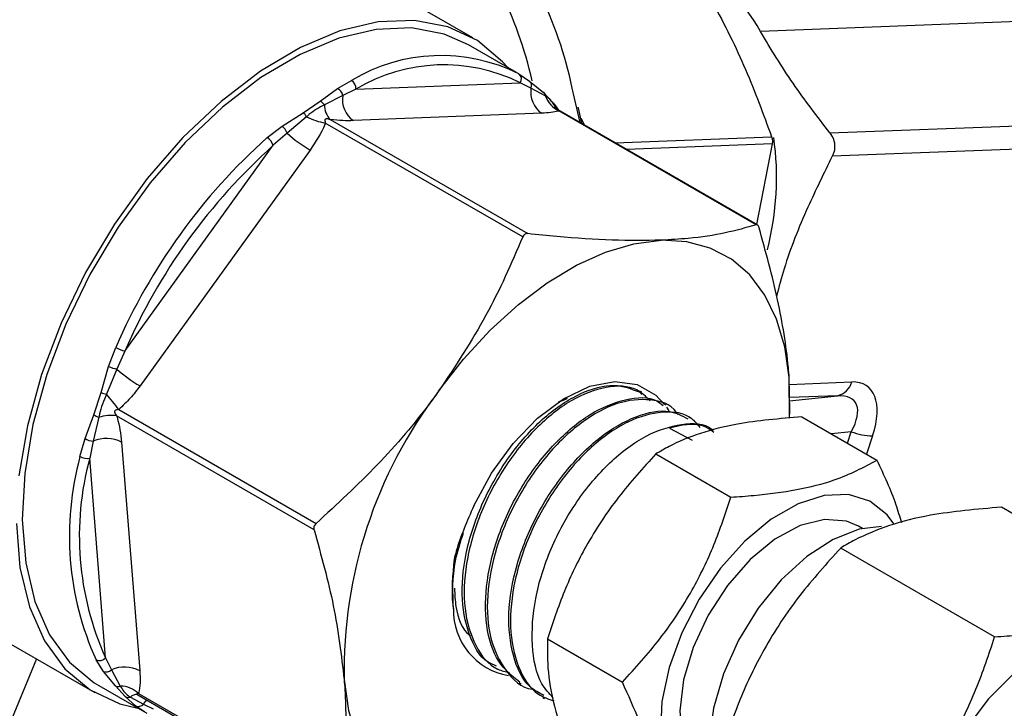
# Model space of a CAD drawing. Units: millimetres. Extents: x 0 to 30656, y 0 to 11387.
# Drawn here: x 347 to 389, y 1598 to 1627 of the extents above; entities that cross this region are included whole.
import ezdxf

# ---------------------------------------------------------------- set-up
doc = ezdxf.new("R2010")
doc.units = ezdxf.units.MM
doc.header["$LTSCALE"] = 6

msp = doc.modelspace()

# ---------------------------------------------------------------- linework, layer by layer
at = {"color": 7, "linetype": 'Continuous', "lineweight": 25}
for p, q in [((366.001, 1626.201), (361.887, 1628.576)), ((391.43, 1626.975), (378.296, 1626.465)), ((367.877, 1624.714), (365.826, 1625.898)), ((367.972, 1624.658), (368.424, 1624.356)), ((359.485, 1623.495), (360.224, 1624.038)), ((360.224, 1624.038), (360.816, 1624.38)), ((361.012, 1624.004), (360.448, 1623.741)), ((361.012, 1624.004), (368.033, 1624.276)), ((368.492, 1624.053), (368.033, 1624.276)), ((368.424, 1624.356), (369.03, 1623.865)), ((369.119, 1623.707), (368.492, 1624.053)), ((370.454, 1623.198), (370.255, 1624.052)), ((360.448, 1623.741), (359.662, 1623.34)), ((369.03, 1623.865), (369.45, 1623.415)), ((358.755, 1623), (359.485, 1623.495)), ((369.676, 1623.11), (369.514, 1623.35)), ((369.62, 1623.104), (369.558, 1623.237)), ((370.589, 1622.583), (370.454, 1623.198)), ((370.671, 1622.536), (370.518, 1623.207)), ((357.853, 1622.43), (358.755, 1623)), ((358.9, 1622.823), (358.069, 1622.127)), ((368.953, 1622.976), (360.909, 1622.663)), ((378.166, 1618.209), (369.657, 1623.121)), ((378.119, 1618.215), (369.683, 1623.085)), ((370.624, 1622.772), (370.782, 1622.471)), ((357.216, 1621.938), (357.853, 1622.43)), ((368.14, 1617.693), (359.704, 1622.562)), ((359.915, 1622.706), (368.351, 1617.836)), ((381.268, 1622.136), (392.195, 1622.56)), ((358.069, 1622.127), (357.481, 1621.609)), ((372.091, 1621.716), (378.773, 1621.975)), ((351.136, 1612.815), (357.481, 1621.609)), ((378.802, 1621.677), (372.577, 1621.435)), ((378.802, 1621.677), (378.131, 1618.229)), ((392.29, 1621.566), (381.363, 1621.142)), ((359.056, 1621.407), (351.786, 1611.331)), ((350.442, 1612.159), (350.748, 1612.975)), ((351.136, 1612.815), (350.798, 1612.051)), ((350.128, 1611.044), (350.442, 1612.159)), ((350.798, 1612.051), (350.352, 1610.977)), ((379.537, 1609.952), (379.528, 1611.685)), ((379.529, 1611.396), (382.198, 1611.499)), ((349.818, 1610.098), (350.128, 1611.044)), ((373.221, 1611.061), (373.13, 1611.109)), ((373.245, 1610.969), (373.161, 1611.064)), ((369.803, 1610.695), (370.041, 1610.799)), ((374.265, 1610.511), (374.181, 1610.555)), ((381.586, 1610.913), (379.532, 1610.833)), ((379.533, 1610.695), (381.586, 1610.913)), ((349.436, 1609.087), (349.818, 1610.098)), ((350.875, 1610.327), (359.311, 1605.457)), ((374.281, 1610.42), (374.375, 1610.268)), ((350.029, 1609.99), (349.789, 1608.969)), ((359.221, 1605.184), (350.786, 1610.053)), ((375.31, 1609.959), (375.231, 1610.001)), ((380.067, 1610.012), (383.27, 1608.163)), ((374.412, 1609.529), (375.379, 1609.013)), ((382.178, 1609.376), (381.327, 1609.285)), ((382.018, 1608.886), (382.178, 1609.376)), ((349.221, 1608.311), (349.436, 1609.087)), ((349.789, 1608.969), (349.638, 1608.24)), ((351, 1608.931), (351.774, 1599.168)), ((383.087, 1609.193), (382.832, 1608.416)), ((373.828, 1608.428), (377.031, 1606.579)), ((350.313, 1599.719), (349.638, 1608.24)), ((335.274, 1606.643), (349.852, 1598.228)), ((395.166, 1602.355), (388.594, 1606.15)), ((382.655, 1605.242), (382.479, 1605.344)), ((388.302, 1600.612), (381.73, 1604.407)), ((369.196, 1600.523), (372.399, 1598.674)), ((347.36, 1599.666), (342.237, 1587.29)), ((350.225, 1599.134), (349.91, 1599.625)), ((350.313, 1599.719), (350.562, 1599.205)), ((350.562, 1599.205), (350.939, 1598.511)), ((366.982, 1599.29), (367.067, 1599.236)), ((350.736, 1598.513), (350.225, 1599.134)), ((350.027, 1598.531), (352.078, 1597.347)), ((351.157, 1598.062), (350.736, 1598.513)), ((367.988, 1598.656), (368.065, 1598.608)), ((351.59, 1597.671), (351.157, 1598.062)), ((351.377, 1598.041), (351.932, 1597.737)), ((351.699, 1598.131), (360.209, 1593.219)), ((351.725, 1598.197), (360.161, 1593.328)), ((368.992, 1598.025), (369.064, 1597.979)), ((351.982, 1597.404), (351.59, 1597.671)), ((351.932, 1597.737), (352.346, 1597.54))]:
    msp.add_line(p, q, dxfattribs=at)
at = {"color": 7, "linetype": 'Continuous', "lineweight": 25, "flags": 128}
for points in [[(367.498, 1624.933), (367.281, 1625.179), (366.2, 1626.08), (364.935, 1626.672), (363.513, 1626.941), (361.966, 1626.881), (360.329, 1626.493), (358.638, 1625.787), (356.931, 1624.777), (355.247, 1623.486), (353.622, 1621.944), (352.094, 1620.185), (350.696, 1618.247), (349.459, 1616.175), (348.412, 1614.014), (347.577, 1611.813), (346.973, 1609.621), (346.614, 1607.487)], [(365.826, 1625.898), (364.783, 1626.359), (363.392, 1626.622), (361.878, 1626.563), (360.277, 1626.184), (358.623, 1625.493), (356.953, 1624.505), (355.305, 1623.242), (353.716, 1621.733), (352.22, 1620.012), (350.852, 1618.116), (349.643, 1616.089), (348.618, 1613.975), (347.801, 1611.821), (347.21, 1609.677), (346.859, 1607.589), (346.755, 1605.605), (346.901, 1603.768), (347.293, 1602.119), (347.922, 1600.697), (348.775, 1599.531), (349.832, 1598.649), (350.027, 1598.531)], [(364.543, 1611.103), (365.61, 1612.467), (366.753, 1613.708), (367.952, 1614.803), (369.186, 1615.735), (370.434, 1616.487), (371.676, 1617.047), (372.889, 1617.404), (374.052, 1617.554)], [(379.528, 1611.685), (379.338, 1613), (378.988, 1614.183), (378.485, 1615.212), (377.838, 1616.071), (377.056, 1616.744), (376.154, 1617.221), (375.147, 1617.492), (374.052, 1617.554)], [(366.047, 1606.202), (366.801, 1607.601), (367.725, 1608.875), (368.772, 1609.954), (369.886, 1610.782), (371.006, 1611.314), (372.074, 1611.522), (373.032, 1611.394), (373.829, 1610.939), (374.187, 1610.552)], [(379.542, 1609.98), (379.555, 1610.259), (379.528, 1611.685)], [(370.041, 1610.799), (369.692, 1610.652), (369.65, 1610.632)], [(384.002, 1605.441), (383.713, 1605.83), (382.972, 1606.413), (382.061, 1606.691), (381.021, 1606.649), (379.902, 1606.291), (378.755, 1605.632), (377.634, 1604.703), (376.592, 1603.548), (375.678, 1602.221), (374.934, 1600.784), (374.394, 1599.304), (374.085, 1597.85), (374.02, 1596.491), (374.203, 1595.289), (374.626, 1594.302), (375.267, 1593.574), (376.098, 1593.141), (376.843, 1593.021)], [(346.508, 1605.458), (346.656, 1603.581), (347.057, 1601.896), (347.7, 1600.442), (348.572, 1599.25), (349.653, 1598.349), (350.918, 1597.757), (351.699, 1597.566)], [(382.479, 1605.344), (381.971, 1605.555), (381.033, 1605.626), (379.995, 1605.363), (378.917, 1604.78), (377.863, 1603.911), (376.893, 1602.807), (376.064, 1601.533), (375.424, 1600.161), (375.01, 1598.773), (374.846, 1597.448), (374.943, 1596.263), (375.293, 1595.288), (375.877, 1594.579), (376.154, 1594.389)], [(383.462, 1605.327), (382.517, 1605.21), (381.401, 1604.774), (380.272, 1604.039), (379.187, 1603.042), (378.201, 1601.832), (377.363, 1600.471), (376.715, 1599.026), (376.29, 1597.57), (376.109, 1596.175), (376.181, 1594.913), (376.502, 1593.846), (376.76, 1593.39)], [(394.965, 1600.647), (394.045, 1600.986), (392.932, 1601.017), (391.722, 1600.71), (390.468, 1600.078), (389.225, 1599.15), (388.047, 1597.965), (386.985, 1596.575), (386.087, 1595.042), (385.391, 1593.433), (384.927, 1591.816), (384.717, 1590.264), (384.769, 1588.844), (385.08, 1587.619), (385.638, 1586.641), (386.418, 1585.953), (386.465, 1585.925)], [(360.508, 1598.784), (360.698, 1597.468), (361.048, 1596.286), (361.551, 1595.256), (362.199, 1594.397), (362.98, 1593.724), (363.882, 1593.248), (364.889, 1592.976), (365.984, 1592.915)], [(351.932, 1597.737), (352.017, 1597.856), (352.072, 1597.916)]]:
    msp.add_lwpolyline(points, dxfattribs=at)
at = {"color": 7, "linetype": 'Continuous', "lineweight": 25}
for centre, radius, start, end in [((351.251, 1620.381), 17.748, 12.9823, 39.7982), ((353.533, 1620.584), 17.077, 11.7164, 41.0567), ((370.434, 1622.146), 8.971, 28.7851, 58.7401), ((364.647, 1618.011), 7.432, 63.4191, 121.0263), ((364.77, 1617.756), 7.291, 63.4191, 121.0263), ((367.81, 1624.437), 0.274, 324.3118, 53.6739), ((360.027, 1623.657), 0.429, 11.3485, 62.6668), ((360.579, 1624.017), 0.434, 358.2831, 56.8385), ((368.285, 1624.166), 0.235, 331.4201, 53.9067), ((369.581, 1623.882), 1.103, 171.0418, 235.2543), ((361.537, 1623.569), 1.103, 171.0418, 235.2543), ((368.94, 1623.71), 0.179, 359.103, 59.7955), ((370.114, 1624.042), 1.05, 198.6119, 245.754), ((359.293, 1623.096), 0.443, 33.5137, 64.3038), ((360.585, 1623.341), 0.923, 180.032, 223.4718), ((369.332, 1623.222), 0.226, 35.3633, 58.5628), ((369.328, 1623.22), 0.231, 4.2018, 35.0464), ((370.521, 1622.979), 0.229, 89.9913, 107.0071), ((358.4, 1622.56), 0.565, 27.7514, 51.0525), ((360.201, 1625.463), 2.943, 243.7677, 260.2763), ((357.429, 1621.9), 0.679, 19.6014, 51.353), ((374.488, 1602.66), 25.883, 131.8576, 156.516), ((356.902, 1621.414), 0.611, 18.5246, 58.9854), ((362.194, 1626.747), 6.194, 228.2364, 239.5631), ((366.836, 1620.225), 12.151, 345.342, 8.136), ((374.424, 1602.697), 25.392, 131.8576, 156.516), ((351.539, 1614.344), 1.581, 240.0258, 255.2473), ((351.182, 1613.968), 1.955, 247.764, 258.6839), ((354.923, 1616.671), 6.194, 228.2364, 239.5631), ((381.423, 1611.696), 0.8, 281.7479, 345.7512), ((350.64, 1612.366), 1.418, 248.8446, 258.3073), ((335.942, 1598.853), 18.833, 37.5372, 40.0758), ((380.17, 1599.165), 19.665, 142.6232, 181.1124), ((350.254, 1610.69), 0.735, 233.604, 252.1476), ((350.541, 1608.428), 1.644, 81.4261, 108.1306), ((383.142, 1611.82), 2.628, 248.4832, 268.7938), ((349.807, 1609.611), 0.642, 234.6687, 268.3286), ((350.354, 1607.642), 1.442, 63.3769, 113.0678), ((361.623, 1604.924), 12.856, 164.7223, 204.3377), ((361.804, 1604.917), 12.612, 164.7223, 204.3377), ((349.53, 1608.865), 0.634, 240.8987, 279.7932), ((368.008, 1601.752), 2.832, 178.8061, 260.25), ((350.05, 1599.936), 0.341, 245.6875, 320.5795), ((350.338, 1599.432), 0.319, 249.057, 314.6619), ((351.127, 1597.878), 1.442, 63.3769, 113.0678), ((350.839, 1598.734), 0.244, 245.2251, 294.1277), ((350.898, 1597.267), 1.245, 48.3508, 88.1113), ((351.29, 1598.296), 0.269, 240.2135, 288.895), ((351.643, 1597.764), 0.383, 85.645, 133.8009), ((351.719, 1597.922), 0.283, 242.7775, 318.991)]:
    msp.add_arc(centre, radius, start, end, dxfattribs=at)
for centre, major_axis, ratio, start_param, end_param in [((380.608, 1608.317), (2.262, 2.996), 0.476053, 5.336228, 6.654344), ((379.901, 1608.725), (2.42, 1.945), 0.416314, 5.491869, 6.809985)]:
    msp.add_ellipse(centre, major_axis=major_axis, ratio=ratio, start_param=start_param, end_param=end_param, dxfattribs=at)
for points, knots in [([(392.921, 1625.314), (392.836, 1625.701), (392.64, 1626.584), (392.019, 1627.86), (391.094, 1629.04), (389.964, 1629.969), (388.68, 1630.65), (387.264, 1631.077), (385.934, 1631.269), (385.078, 1631.22), (384.739, 1631.2)], [0, 0, 0, 0, 0.110053, 0.251429, 0.386454, 0.51698, 0.645779, 0.77618, 0.91147, 1, 1, 1, 1]), ([(375.986, 1628.176), (376.071, 1628.026), (376.698, 1626.916), (377.73, 1624.823), (378.423, 1622.93), (378.773, 1621.975)], [0, 0, 0, 0, 0.071733, 0.531774, 1, 1, 1, 1]), ([(381.268, 1622.136), (380.726, 1622.84), (379.633, 1624.258), (378.744, 1625.726), (378.296, 1626.465)], [0, 0, 0, 0, 0.496027, 1, 1, 1, 1]), ([(369.558, 1623.237), (369.446, 1623.4), (369.316, 1623.59), (369.144, 1623.692), (369.119, 1623.707)], [0, 0, 0, 0, 0.854316, 1, 1, 1, 1]), ([(359.662, 1623.34), (359.437, 1623.219), (359.174, 1623.078), (358.935, 1622.856), (358.9, 1622.823)], [0, 0, 0, 0, 0.854316, 1, 1, 1, 1]), ([(369.662, 1623.131), (369.634, 1623.143), (369.571, 1623.171), (369.521, 1623.223), (369.499, 1623.248), (369.501, 1623.245), (369.502, 1623.245)], [0, 0, 0, 0, 0.278297, 0.634487, 0.903554, 1, 1, 1, 1]), ([(359.915, 1622.706), (359.866, 1622.721), (359.807, 1622.74), (359.737, 1622.737), (359.71, 1622.729), (359.691, 1622.713), (359.68, 1622.685), (359.682, 1622.635), (359.695, 1622.591), (359.704, 1622.562)], [0, 0, 0, 0, 0.344837, 0.414279, 0.484507, 0.545747, 0.615803, 0.748723, 1, 1, 1, 1]), ([(369.683, 1623.085), (369.673, 1623.081), (369.495, 1623.014), (369.217, 1622.994), (368.953, 1622.976)], [0, 0, 0, 0, 0.054517, 1, 1, 1, 1]), ([(369.656, 1623.121), (369.658, 1623.12), (369.661, 1623.116), (369.674, 1623.097), (369.683, 1623.085)], [0, 0, 0, 0, 0.3204935, 1, 1, 1, 1]), ([(359.704, 1622.562), (359.696, 1622.54), (359.544, 1622.138), (359.293, 1621.762), (359.056, 1621.407)], [0, 0, 0, 0, 0.054517, 1, 1, 1, 1]), ([(360.909, 1622.663), (360.761, 1622.66), (360.463, 1622.652), (360.099, 1622.688), (359.915, 1622.706)], [0, 0, 0, 0, 0.493842, 1, 1, 1, 1]), ([(378.773, 1621.975), (378.781, 1621.95), (378.796, 1621.898), (378.807, 1621.806), (378.807, 1621.731), (378.803, 1621.691), (378.802, 1621.677)], [0, 0, 0, 0, 0.287865, 0.576332, 0.854337, 1, 1, 1, 1]), ([(381.268, 1622.136), (381.324, 1622.05), (381.436, 1621.879), (381.483, 1621.57), (381.444, 1621.319), (381.383, 1621.185), (381.363, 1621.142)], [0, 0, 0, 0, 0.290878, 0.582494, 0.865104, 1, 1, 1, 1]), ([(381.363, 1621.142), (381.009, 1620.42), (380.235, 1618.84), (379.418, 1616.82), (379.089, 1615.559), (378.987, 1615.17)], [0, 0, 0, 0, 0.367543, 0.804602, 1, 1, 1, 1]), ([(378.119, 1618.215), (377.69, 1618.092), (376.83, 1617.845), (375.448, 1617.632), (374.446, 1617.576), (374.052, 1617.554)], [0, 0, 0, 0, 0.3758982, 0.7551608, 1, 1, 1, 1]), ([(378.24, 1618.085), (378.232, 1618.11), (378.214, 1618.159), (378.178, 1618.205), (378.145, 1618.221), (378.125, 1618.217), (378.119, 1618.215)], [0, 0, 0, 0, 0.287865, 0.576332, 0.854337, 1, 1, 1, 1]), ([(379.528, 1611.685), (379.515, 1611.829), (379.423, 1612.899), (379.086, 1615.007), (378.524, 1617.053), (378.24, 1618.085)], [0, 0, 0, 0, 0.071733, 0.531774, 1, 1, 1, 1]), ([(368.14, 1617.693), (367.651, 1616.566), (366.665, 1614.293), (365.254, 1612.173), (364.543, 1611.103)], [0, 0, 0, 0, 0.4955854, 1, 1, 1, 1]), ([(368.351, 1617.836), (368.326, 1617.836), (368.276, 1617.836), (368.208, 1617.797), (368.164, 1617.745), (368.146, 1617.706), (368.14, 1617.693)], [0, 0, 0, 0, 0.287865, 0.576332, 0.854337, 1, 1, 1, 1]), ([(374.052, 1617.554), (373.37, 1617.545), (371.996, 1617.526), (370.019, 1617.665), (368.769, 1617.793), (368.351, 1617.836)], [0, 0, 0, 0, 0.395941, 0.797736, 1, 1, 1, 1]), ([(367.021, 1599.358), (366.896, 1599.41), (366.35, 1599.636), (365.784, 1600.689), (365.457, 1602.379), (365.699, 1604.422), (366.443, 1606.53), (367.606, 1608.485), (369.052, 1610.069), (370.6, 1611.087), (372.049, 1611.492), (372.775, 1611.206), (373.114, 1611.072)], [0, 0, 0, 0, 0.032241, 0.141414, 0.250538, 0.359626, 0.468681, 0.577696, 0.686665, 0.795591, 0.904486, 1, 1, 1, 1]), ([(373.584, 1610.698), (373.404, 1610.872), (372.922, 1611.34), (371.722, 1611.363), (370.211, 1610.8), (368.668, 1609.576), (367.295, 1607.86), (366.248, 1605.832), (365.654, 1603.723), (365.579, 1601.753), (366.065, 1600.194), (366.777, 1599.262), (367.405, 1599.123), (367.576, 1599.085)], [0, 0, 0, 0, 0.05972, 0.159881, 0.260081, 0.360326, 0.4606, 0.560906, 0.66125, 0.761638, 0.862059, 0.962511, 1, 1, 1, 1]), ([(350.352, 1610.977), (350.235, 1610.696), (350.098, 1610.367), (350.038, 1610.038), (350.029, 1609.99)], [0, 0, 0, 0, 0.854316, 1, 1, 1, 1]), ([(351.786, 1611.331), (351.652, 1611.152), (351.382, 1610.79), (351.045, 1610.483), (350.875, 1610.327)], [0, 0, 0, 0, 0.493842, 1, 1, 1, 1]), ([(364.543, 1611.103), (364.435, 1610.955), (363.634, 1609.86), (361.962, 1607.894), (360.2, 1606.274), (359.311, 1605.457)], [0, 0, 0, 0, 0.071733, 0.531774, 1, 1, 1, 1]), ([(368.008, 1598.683), (367.682, 1598.944), (366.994, 1599.493), (366.52, 1601.051), (366.536, 1602.99), (367.095, 1605.115), (368.115, 1607.172), (369.475, 1608.933), (371.024, 1610.218), (372.545, 1610.823), (373.645, 1610.896), (374.055, 1610.562), (374.143, 1610.491)], [0, 0, 0, 0, 0.098552, 0.207702, 0.316811, 0.425872, 0.534896, 0.643887, 0.75284, 0.861746, 0.970609, 1, 1, 1, 1]), ([(374.764, 1610.098), (374.744, 1610.133), (374.497, 1610.559), (373.603, 1610.808), (372.205, 1610.699), (370.631, 1609.843), (369.127, 1608.41), (367.85, 1606.538), (366.956, 1604.436), (366.553, 1602.345), (366.684, 1600.471), (367.379, 1599.119), (368.092, 1598.404), (368.607, 1598.367), (368.636, 1598.365)], [0, 0, 0, 0, 0.0087334, 0.107109, 0.2055267, 0.3039731, 0.402451, 0.5009666, 0.5995254, 0.6981151, 0.7967349, 0.8953909, 0.9940896, 1, 1, 1, 1]), ([(350.875, 1610.327), (350.829, 1610.321), (350.774, 1610.313), (350.721, 1610.278), (350.704, 1610.256), (350.698, 1610.227), (350.703, 1610.189), (350.73, 1610.127), (350.764, 1610.083), (350.786, 1610.053)], [0, 0, 0, 0, 0.344837, 0.414279, 0.484507, 0.545747, 0.615803, 0.748723, 1, 1, 1, 1]), ([(369.043, 1598.106), (368.836, 1598.215), (368.221, 1598.54), (367.665, 1599.768), (367.456, 1601.575), (367.814, 1603.679), (368.669, 1605.803), (369.922, 1607.719), (371.428, 1609.221), (372.993, 1610.112), (374.333, 1610.382), (374.948, 1610.055), (375.193, 1609.925)], [0, 0, 0, 0, 0.055478, 0.164619, 0.273727, 0.382802, 0.491836, 0.600822, 0.709771, 0.818688, 0.927566, 1, 1, 1, 1]), ([(375.714, 1609.557), (375.605, 1609.692), (375.22, 1610.165), (374.132, 1610.298), (372.638, 1609.901), (371.058, 1608.803), (369.61, 1607.171), (368.455, 1605.172), (367.733, 1603.033), (367.526, 1600.981), (367.886, 1599.286), (368.567, 1598.185), (369.239, 1597.955), (369.47, 1597.876)], [0, 0, 0, 0, 0.040091, 0.140733, 0.241407, 0.34212, 0.442877, 0.543664, 0.644482, 0.745338, 0.846237, 0.94717, 1, 1, 1, 1]), ([(350.786, 1610.053), (350.792, 1610.032), (350.917, 1609.64), (350.96, 1609.276), (351, 1608.931)], [0, 0, 0, 0, 0.054517, 1, 1, 1, 1]), ([(369.445, 1598.004), (369.271, 1598.19), (368.769, 1598.723), (368.479, 1600.22), (368.604, 1602.229), (369.281, 1604.392), (370.4, 1606.431), (371.832, 1608.124), (373.423, 1609.304), (374.928, 1609.753), (375.929, 1609.759), (376.254, 1609.445), (376.272, 1609.428)], [0, 0, 0, 0, 0.062275, 0.178794, 0.295262, 0.411695, 0.528092, 0.644446, 0.760751, 0.877014, 0.993244, 1, 1, 1, 1]), ([(380.067, 1610.012), (379.117, 1609.931), (377.523, 1609.796), (375.671, 1609.322), (374.569, 1608.86), (374.012, 1608.535), (373.828, 1608.428)], [0, 0, 0, 0, 0.367857, 0.617601, 0.874084, 1, 1, 1, 1]), ([(376.311, 1609.335), (376.201, 1609.42), (375.757, 1609.763), (375.031, 1609.691), (374.474, 1609.545), (374.412, 1609.529)], [0, 0, 0, 0, 0.2266736, 0.9149528, 1, 1, 1, 1]), ([(373.828, 1608.428), (373.281, 1607.825), (372.176, 1606.607), (370.864, 1604.614), (369.87, 1602.559), (369.422, 1601.206), (369.196, 1600.523)], [0, 0, 0, 0, 0.264604, 0.534946, 0.765342, 1, 1, 1, 1]), ([(377.031, 1606.579), (377.36, 1606.602), (378.342, 1606.671), (379.885, 1606.878), (381.75, 1607.345), (382.706, 1607.859), (383.27, 1608.163)], [0, 0, 0, 0, 0.125916, 0.375981, 0.632142, 1, 1, 1, 1]), ([(383.27, 1608.163), (383.567, 1607.524), (383.998, 1606.597), (384.242, 1605.754), (384.319, 1605.492)], [0, 0, 0, 0, 0.6885519, 1, 1, 1, 1]), ([(372.399, 1598.674), (372.946, 1599.276), (374.051, 1600.495), (375.363, 1602.488), (376.357, 1604.543), (376.805, 1605.896), (377.031, 1606.579)], [0, 0, 0, 0, 0.264604, 0.534946, 0.765342, 1, 1, 1, 1]), ([(366.047, 1606.202), (365.764, 1605.559), (365.429, 1604.798), (365.238, 1604.044), (365.208, 1603.927)], [0, 0, 0, 0, 0.844835, 1, 1, 1, 1]), ([(388.594, 1606.15), (387.546, 1606.06), (385.788, 1605.911), (383.749, 1605.387), (382.54, 1604.879), (381.929, 1604.523), (381.73, 1604.407)], [0, 0, 0, 0, 0.369089, 0.618993, 0.87564, 1, 1, 1, 1]), ([(359.311, 1605.457), (359.29, 1605.435), (359.247, 1605.391), (359.214, 1605.308), (359.209, 1605.236), (359.218, 1605.197), (359.221, 1605.184)], [0, 0, 0, 0, 0.2878652, 0.5763318, 0.8543367, 1, 1, 1, 1]), ([(359.221, 1605.184), (359.526, 1604.088), (360.142, 1601.877), (360.386, 1599.821), (360.508, 1598.784)], [0, 0, 0, 0, 0.4955854, 1, 1, 1, 1]), ([(365.177, 1601.811), (365.15, 1602.482), (365.109, 1603.529), (365.477, 1604.664), (365.608, 1605.07)], [0, 0, 0, 0, 0.641786, 1, 1, 1, 1]), ([(381.73, 1604.407), (381.128, 1603.744), (379.912, 1602.404), (378.469, 1600.211), (377.376, 1597.949), (376.882, 1596.461), (376.633, 1595.71)], [0, 0, 0, 0, 0.264605, 0.534948, 0.765343, 1, 1, 1, 1]), ([(365.208, 1603.927), (365.143, 1603.249), (365.071, 1602.504), (365.168, 1601.868), (365.177, 1601.811)], [0, 0, 0, 0, 0.910053, 1, 1, 1, 1]), ([(365.224, 1602.687), (365.235, 1602.425), (365.271, 1601.612), (365.552, 1600.903), (365.899, 1600.663), (365.912, 1600.654)], [0, 0, 0, 0, 0.3137392, 0.9740644, 1, 1, 1, 1]), ([(388.302, 1600.612), (388.66, 1600.637), (389.736, 1600.713), (391.431, 1600.94), (393.489, 1601.453), (394.544, 1602.02), (395.166, 1602.355)], [0, 0, 0, 0, 0.12436, 0.374588, 0.630909, 1, 1, 1, 1]), ([(369.196, 1600.523), (369.19, 1600.058), (369.179, 1599.118), (369.49, 1597.537), (370.046, 1595.875), (370.549, 1594.764), (370.802, 1594.203)], [0, 0, 0, 0, 0.264604, 0.534946, 0.765342, 1, 1, 1, 1]), ([(383.206, 1591.916), (383.807, 1592.578), (385.024, 1593.919), (386.466, 1596.112), (387.56, 1598.373), (388.054, 1599.861), (388.302, 1600.612)], [0, 0, 0, 0, 0.264605, 0.534948, 0.765343, 1, 1, 1, 1]), ([(388.116, 1584.991), (388.147, 1584.967), (388.452, 1584.733), (389.187, 1584.552), (390.256, 1584.482), (391.403, 1584.722), (392.584, 1585.234), (393.769, 1586.017), (394.907, 1587.039), (395.95, 1588.257), (396.862, 1589.622), (397.61, 1591.086), (398.168, 1592.597), (398.512, 1594.103), (398.627, 1595.554), (398.496, 1596.898), (398.115, 1598.09), (397.475, 1599.039), (396.86, 1599.617), (396.441, 1599.768), (396.36, 1599.798)], [0, 0, 0, 0, 0.006552, 0.064003, 0.121239, 0.179969, 0.240723, 0.302697, 0.364914, 0.426988, 0.488935, 0.550863, 0.612889, 0.675131, 0.737734, 0.800772, 0.863933, 0.926019, 0.985706, 1, 1, 1, 1]), ([(351.774, 1599.168), (351.784, 1598.994), (351.805, 1598.644), (351.752, 1598.347), (351.725, 1598.197)], [0, 0, 0, 0, 0.493842, 1, 1, 1, 1]), ([(360.508, 1598.784), (360.519, 1598.641), (360.596, 1597.579), (360.576, 1595.677), (360.3, 1594.115), (360.161, 1593.328)], [0, 0, 0, 0, 0.071733, 0.531774, 1, 1, 1, 1]), ([(350.939, 1598.511), (351.042, 1598.353), (351.162, 1598.169), (351.35, 1598.057), (351.377, 1598.041)], [0, 0, 0, 0, 0.854316, 1, 1, 1, 1]), ([(374.005, 1592.353), (374.011, 1592.818), (374.021, 1593.758), (373.711, 1595.34), (373.154, 1597.001), (372.652, 1598.113), (372.399, 1598.674)], [0, 0, 0, 0, 0.264604, 0.534946, 0.765342, 1, 1, 1, 1]), ([(351.725, 1598.197), (351.698, 1598.193), (351.665, 1598.188), (351.653, 1598.173), (351.656, 1598.162), (351.671, 1598.149), (351.687, 1598.138), (351.698, 1598.132), (351.699, 1598.131)], [0, 0, 0, 0, 0.547181, 0.657371, 0.768807, 0.865983, 0.977145, 1, 1, 1, 1]), ([(351.669, 1598.147), (351.667, 1598.147), (351.664, 1598.147), (351.677, 1598.148), (351.698, 1598.131), (351.699, 1598.131)], [0, 0, 0, 0, 0.3169924, 0.9706341, 1, 1, 1, 1])]:
    msp.add_open_spline(points, degree=3, knots=knots, dxfattribs=at)

doc.saveas('drawing.dxf')
